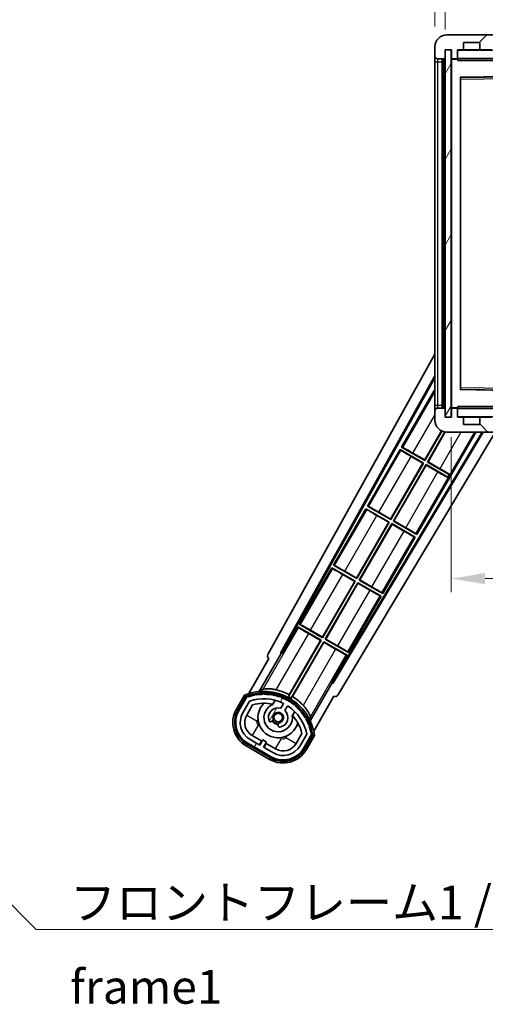
# Model space of a CAD drawing. Units: millimetres. Extents: x 3 to 8871, y 10 to 1696.
# Drawn here: x 3235 to 3390, y 767 to 1096 of the extents above; entities that cross this region are included whole.
import ezdxf

# ---------------------------------------------------------------- set-up
doc = ezdxf.new("R2010")
doc.units = ezdxf.units.MM
for name, color, linetype, lineweight in [('Dimension (ISO)', 7, 'Continuous', 18), ('Dimension (ISO) @ 1', 7, 'Continuous', 18), ('Symbol (ISO)', 7, 'Continuous', 18), ('Symbol (ISO) @ 1', 7, 'Continuous', 18), ('Visible (ISO)', 7, 'Continuous', 35), ('Visible Narrow (ISO)', 7, 'Continuous', 25)]:
    doc.layers.add(name, color=color, linetype=linetype, lineweight=lineweight)
doc.layers.add('Hatch (ISO)', color=1, linetype='Continuous', lineweight=18, true_color=0xff0000)
doc.styles.add('Note Text (TK)', font='MS PGothic.ttf')
doc.dimstyles.new('Default - Method 1b (TK)', dxfattribs={"dimscale": 6, "dimtxt": 2.5, "dimasz": 2.5, "dimexe": 1, "dimexo": 1.5, "dimgap": 1, "dimtad": 1, "dimtoh": 1, "dimrnd": 1e-08, "dimdsep": 46, "dimtxsty": 'Note Text (TK)', "dimcen": 0.09, "dimdle": 5, "dimclrd": 100, "dimclre": 100, "dimclrt": 7, "dimadec": 1, "dimazin": 1, "dimtfac": 1, "dimtmove": 0, "dimatfit": 3, "dimfxl": 0, "dimtolj": 1, "dimlwd": -1, "dimlwe": -1, "dimarcsym": 0})
doc.dimstyles.new('Default - Method 1b (TK)$7', dxfattribs={"dimscale": 6, "dimtxt": 2.5, "dimasz": 2.5, "dimexe": 1, "dimexo": 1.5, "dimgap": 1, "dimtad": 1, "dimtoh": 1, "dimrnd": 1e-08, "dimdsep": 46, "dimtxsty": 'Note Text (TK)', "dimcen": 0.09, "dimdle": 5, "dimclrd": 256, "dimclre": 100, "dimclrt": 7, "dimadec": 1, "dimazin": 1, "dimtfac": 1, "dimtmove": 0, "dimatfit": 3, "dimfxl": 0, "dimtolj": 1, "dimlwd": -1, "dimlwe": -1, "dimarcsym": 0})
pattern_1 = [(60, (2294.136, -26.166), (-12.37334, 7.14375), [])]

# ---------------------------------------------------------------- blocks, each defined once
blk = doc.blocks.new('*D56')
at = {"layer": 'Defpoints', "color": 0, "transparency": 16777216}
for p in [(3378.86, 963.08), (3633.86, 963.18), (3633.86, 909.18)]:
    blk.add_point(p, dxfattribs=at)
at = {"layer": 'Dimension (ISO)', "color": 100, "transparency": 16777216}
for p, q in [((3378.86, 956.33), (3378.86, 904.68)), ((3633.86, 956.43), (3633.86, 904.68)), ((3390.11, 909.18), (3622.61, 909.18))]:
    blk.add_line(p, q, dxfattribs=at)
for points in [[(3390.11, 911.06), (3390.11, 907.31), (3378.86, 909.18)], [(3622.61, 911.06), (3622.61, 907.31), (3633.86, 909.18)]]:
    blk.add_solid(points, dxfattribs=at)
at = {"layer": 'Dimension (ISO)', "color": 7, "transparency": 16777216, "insert": (3420.96, 921.1), "char_height": 11.25, "attachment_point": 4, "style": 'Note Text (TK)'}
blk.add_mtext('\\A1;\\fＭＳ Ｐゴシック|b0|i0;\\H11.2500;有効寸法 / Max dim. 255', dxfattribs=at)
blk = doc.blocks.new('*D59')
at = {"layer": 'Defpoints', "color": 0, "transparency": 16777216}
for p in [(3376.86, 1111.16), (3373.36, 1086.58), (3376.86, 1085.58)]:
    blk.add_point(p, dxfattribs=at)
at = {"layer": 'Dimension (ISO)', "color": 100, "transparency": 16777216}
for p, q in [((3373.36, 1093.33), (3373.36, 1115.66)), ((3376.86, 1092.33), (3376.86, 1115.66)), ((3362.11, 1111.16), (3350.86, 1111.16)), ((3373.36, 1111.16), (3376.86, 1111.16)), ((3388.11, 1111.16), (3399.36, 1111.16))]:
    blk.add_line(p, q, dxfattribs=at)
for points in [[(3362.11, 1113.04), (3362.11, 1109.29), (3373.36, 1111.16)], [(3388.11, 1113.04), (3388.11, 1109.29), (3376.86, 1111.16)]]:
    blk.add_solid(points, dxfattribs=at)
at = {"layer": 'Dimension (ISO)', "color": 7, "transparency": 16777216, "insert": (3366.1, 1121.29), "char_height": 11.25, "attachment_point": 4, "style": 'Note Text (TK)'}
blk.add_mtext('\\A1;3.5', dxfattribs=at)

msp = doc.modelspace()

# ---------------------------------------------------------------- hatches: boundary and pattern name
at = {"layer": 'Hatch (ISO)'}
h = msp.add_hatch(dxfattribs=at)
h.set_pattern_fill('ANSI31', color=256, scale=114.3, style=0)
h.set_pattern_definition([(45, (2294.136, -26.166), (-10.10279, 10.10279), [])])
edge = h.paths.add_edge_path()
edge.add_ellipse((3380.6597, 1082.8814), major_axis=(0, -0.3), ratio=1, start_angle=0, end_angle=90)
edge.add_line((3380.9597, 1082.8814), (3380.9597, 1085.5814))
edge.add_line((3380.9597, 1085.5814), (3382.6597, 1085.5814))
edge.add_ellipse((3382.6597, 1085.8814), major_axis=(0, -0.3), ratio=1, start_angle=0, end_angle=90)
edge.add_line((3382.9597, 1085.8814), (3382.9597, 1088.0814))
edge.add_line((3382.9597, 1088.0814), (3388.3597, 1088.0814))
edge.add_line((3388.3597, 1088.0814), (3388.3597, 1085.8814))
edge.add_ellipse((3388.6597, 1085.8814), major_axis=(-0.3, 0), ratio=1, start_angle=0, end_angle=90)
edge.add_line((3388.6597, 1085.5814), (3392.3597, 1085.5814))
edge.add_line((3392.3597, 1085.5814), (3392.3597, 1085.7814))
edge.add_line((3392.3597, 1085.7814), (3394.3597, 1085.7814))
edge.add_line((3394.3597, 1085.7814), (3394.3597, 1085.5814))
edge.add_line((3394.3597, 1085.5814), (3403.0597, 1085.5814))
edge.add_ellipse((3403.0597, 1085.8814), major_axis=(0, -0.3), ratio=1, start_angle=0, end_angle=90)
edge.add_line((3403.3597, 1085.8814), (3403.3597, 1087.7814))
edge.add_ellipse((3403.0597, 1087.7814), major_axis=(0.3, 0), ratio=1, start_angle=0, end_angle=90)
edge.add_line((3403.0597, 1088.0814), (3391.4847, 1088.0814))
edge.add_ellipse((3391.4847, 1088.7064), major_axis=(0, -0.625), ratio=1, start_angle=348.463041, end_angle=360, ccw=False)
edge.add_ellipse((3391.4847, 1088.7064), major_axis=(-0.125, -0.6124), ratio=1, start_angle=191.536959, end_angle=360, ccw=False)
edge.add_line((3391.4847, 1089.3314), (3392.8597, 1089.3314))
edge.add_ellipse((3392.8597, 1089.8314), major_axis=(0, -0.5), ratio=1, start_angle=0, end_angle=90)
edge.add_line((3393.3597, 1089.8314), (3393.3597, 1090.2814))
edge.add_ellipse((3393.0597, 1090.2814), major_axis=(0.3, 0), ratio=1, start_angle=0, end_angle=90)
edge.add_line((3393.0597, 1090.5814), (3377.3597, 1090.5814))
edge.add_ellipse((3377.3597, 1086.5814), major_axis=(0, 4), ratio=1, start_angle=0, end_angle=90)
edge.add_line((3373.3597, 1086.5814), (3373.3597, 1083.5814))
edge.add_ellipse((3374.3597, 1083.5814), major_axis=(-1, 0), ratio=1, start_angle=0, end_angle=90)
edge.add_line((3374.3597, 1082.5814), (3376.4597, 1082.5814))
edge.add_ellipse((3376.4597, 1082.8814), major_axis=(0, -0.3), ratio=1, start_angle=0, end_angle=90)
edge.add_line((3376.7597, 1082.8814), (3376.7597, 1085.5814))
edge.add_line((3376.7597, 1085.5814), (3376.8597, 1085.5814))
edge.add_line((3376.8597, 1085.5814), (3378.8597, 1085.5814))
edge.add_line((3378.8597, 1085.5814), (3378.9597, 1085.5814))
edge.add_line((3378.9597, 1085.5814), (3378.9597, 1082.8814))
edge.add_ellipse((3379.2597, 1082.8814), major_axis=(-0.3, 0), ratio=1, start_angle=0, end_angle=90)
edge.add_line((3379.2597, 1082.5814), (3380.6597, 1082.5814))
h = msp.add_hatch(dxfattribs=at)
h.set_pattern_fill('ANSI31', color=256, scale=114.3, angle=14.999978, style=0)
h.set_pattern_definition(pattern_1)
h.paths.add_polyline_path([(3378.8597, 1085.5814), (3376.8597, 1085.5814), (3376.8597, 963.0814), (3378.8597, 963.0814)])
h = msp.add_hatch(dxfattribs=at)
h.set_pattern_fill('ANSI31', color=256, scale=114.3, angle=90.00021, style=0)
h.set_pattern_definition([(135.0002, (2294.136, -26.166), (-10.10275, -10.10283), [])])
edge = h.paths.add_edge_path()
edge.add_ellipse((3380.6597, 965.7814), major_axis=(0.3, 0), ratio=1, start_angle=0, end_angle=90)
edge.add_line((3380.6597, 966.0814), (3379.2597, 966.0814))
edge.add_ellipse((3379.2597, 965.7814), major_axis=(0, 0.3), ratio=1, start_angle=0, end_angle=90)
edge.add_line((3378.9597, 965.7814), (3378.9597, 963.0814))
edge.add_line((3378.9597, 963.0814), (3378.8597, 963.0814))
edge.add_line((3378.8597, 963.0814), (3376.8597, 963.0814))
edge.add_line((3376.8597, 963.0814), (3376.7597, 963.0814))
edge.add_line((3376.7597, 963.0814), (3376.7597, 965.7814))
edge.add_ellipse((3376.4597, 965.7814), major_axis=(0.3, 0), ratio=1, start_angle=0, end_angle=90)
edge.add_line((3376.4597, 966.0814), (3374.3597, 966.0814))
edge.add_ellipse((3374.3597, 965.0814), major_axis=(0, 1), ratio=1, start_angle=0, end_angle=90)
edge.add_line((3373.3597, 965.0814), (3373.3597, 962.0814))
edge.add_ellipse((3377.3597, 962.0814), major_axis=(-4, 0), ratio=1, start_angle=0, end_angle=90)
edge.add_line((3377.3597, 958.0814), (3393.0597, 958.0814))
edge.add_ellipse((3393.0597, 958.3814), major_axis=(0, -0.3), ratio=1, start_angle=0, end_angle=90)
edge.add_line((3393.3597, 958.3814), (3393.3597, 958.8314))
edge.add_ellipse((3392.8597, 958.8314), major_axis=(0.5, 0), ratio=1, start_angle=0, end_angle=90)
edge.add_line((3392.8597, 959.3314), (3391.4847, 959.3314))
edge.add_ellipse((3391.4847, 959.9564), major_axis=(0, -0.625), ratio=1, start_angle=191.536959, end_angle=360, ccw=False)
edge.add_ellipse((3391.4847, 959.9564), major_axis=(-0.125, 0.6124), ratio=1, start_angle=348.463041, end_angle=360, ccw=False)
edge.add_line((3391.4847, 960.5814), (3403.0597, 960.5814))
edge.add_ellipse((3403.0597, 960.8814), major_axis=(0, -0.3), ratio=1, start_angle=0, end_angle=90)
edge.add_line((3403.3597, 960.8814), (3403.3597, 962.7814))
edge.add_ellipse((3403.0597, 962.7814), major_axis=(0.3, 0), ratio=1, start_angle=0, end_angle=90)
edge.add_line((3403.0597, 963.0814), (3394.3597, 963.0814))
edge.add_line((3394.3597, 963.0814), (3394.3597, 962.8814))
edge.add_line((3394.3597, 962.8814), (3392.3597, 962.8814))
edge.add_line((3392.3597, 962.8814), (3392.3597, 963.0814))
edge.add_line((3392.3597, 963.0814), (3388.6597, 963.0814))
edge.add_ellipse((3388.6597, 962.7814), major_axis=(0, 0.3), ratio=1, start_angle=0, end_angle=90)
edge.add_line((3388.3597, 962.7814), (3388.3597, 960.5814))
edge.add_line((3388.3597, 960.5814), (3382.9597, 960.5814))
edge.add_line((3382.9597, 960.5814), (3382.9597, 962.7814))
edge.add_ellipse((3382.6597, 962.7814), major_axis=(0.3, 0), ratio=1, start_angle=0, end_angle=90)
edge.add_line((3382.6597, 963.0814), (3380.9597, 963.0814))
edge.add_line((3380.9597, 963.0814), (3380.9597, 965.7814))
h = msp.add_hatch(dxfattribs=at)
h.set_pattern_fill('ANSI31', color=256, scale=114.3, angle=14.999978, style=0)
h.set_pattern_definition(pattern_1)
edge = h.paths.add_edge_path()
edge.add_ellipse((3310.8705, 869.627), major_axis=(0.2167, 0.0771), ratio=1, start_angle=0, end_angle=138.033033)
edge.add_line((3310.6578, 869.7145), (3308.0344, 865.1705))
edge.add_ellipse((3314.9626, 861.1705), major_axis=(-6.9282, 4), ratio=1, start_angle=0, end_angle=90)
edge.add_line((3310.9626, 854.2423), (3318.7568, 849.7423))
edge.add_ellipse((3322.7568, 856.6705), major_axis=(-4, -6.9282), ratio=1, start_angle=0, end_angle=90)
edge.add_line((3329.685, 852.6705), (3332.3085, 857.2145))
edge.add_ellipse((3332.1263, 857.3549), major_axis=(0.1822, -0.1404), ratio=1, start_angle=0, end_angle=138.033033)
edge.add_ellipse((3316.3497, 854.5731), major_axis=(15.7351, 3.0081), ratio=1, start_angle=0, end_angle=8.354789)
edge.add_ellipse((3331.4036, 860.0522), major_axis=(0.0771, -0.2167), ratio=1, start_angle=0, end_angle=180.822606)
edge.add_ellipse((3316.3497, 854.5731), major_axis=(14.9737, 5.6947), ratio=1, start_angle=0, end_angle=8.354789)
edge.add_ellipse((3330.2234, 862.5831), major_axis=(0.1136, -0.2), ratio=1, start_angle=0, end_angle=180.822606)
edge.add_ellipse((3316.3497, 854.5731), major_axis=(13.7573, 8.2084), ratio=1, start_angle=0, end_angle=8.354789)
edge.add_ellipse((3328.6217, 864.8705), major_axis=(0.1466, -0.1772), ratio=1, start_angle=0, end_angle=180.822606)
edge.add_ellipse((3316.3497, 854.5731), major_axis=(12.1229, 10.4726), ratio=1, start_angle=0, end_angle=8.354789)
edge.add_ellipse((3326.6471, 866.8451), major_axis=(0.1751, -0.1491), ratio=1, start_angle=0, end_angle=180.822606)
edge.add_ellipse((3316.3497, 854.5731), major_axis=(10.1202, 12.4186), ratio=1, start_angle=0, end_angle=8.354789)
edge.add_ellipse((3324.3597, 868.4468), major_axis=(0.1984, -0.1164), ratio=1, start_angle=0, end_angle=180.822606)
edge.add_ellipse((3316.3497, 854.5731), major_axis=(7.81, 13.9873), ratio=1, start_angle=0, end_angle=8.354789)
edge.add_ellipse((3321.8289, 869.627), major_axis=(0.2156, -0.0802), ratio=1, start_angle=0, end_angle=180.822606)
edge.add_ellipse((3316.3497, 854.5731), major_axis=(5.2625, 15.131), ratio=1, start_angle=0, end_angle=8.354789)
edge.add_ellipse((3319.1315, 870.3497), major_axis=(0.2262, -0.0416), ratio=1, start_angle=0, end_angle=180.822606)
edge.add_ellipse((3316.3497, 854.5731), major_axis=(2.5551, 15.8149), ratio=1, start_angle=0, end_angle=8.354789)
edge.add_ellipse((3316.3497, 870.5931), major_axis=(0.23, -0.0017), ratio=1, start_angle=0, end_angle=180.822606)
edge.add_ellipse((3316.3497, 854.5731), major_axis=(-0.23, 16.0183), ratio=1, start_angle=0, end_angle=8.354789)
edge.add_ellipse((3313.5678, 870.3497), major_axis=(0.2268, 0.0383), ratio=1, start_angle=0, end_angle=180.822606)
edge.add_ellipse((3316.3497, 854.5731), major_axis=(-3.0081, 15.7351), ratio=1, start_angle=0, end_angle=8.354789)
edge = h.paths.add_edge_path(flags=0)
edge.add_line((3330.6149, 857.2812), (3328.386, 853.4205))
edge.add_ellipse((3322.7568, 856.6705), major_axis=(5.6292, -3.25), ratio=1, start_angle=270, end_angle=360, ccw=False)
edge.add_line((3319.5068, 851.0414), (3316.2592, 852.9164))
edge.add_line((3316.2592, 852.9164), (3317.2592, 854.6484))
edge.add_line((3317.2592, 854.6484), (3315.9602, 855.3984))
edge.add_line((3315.9602, 855.3984), (3314.9602, 853.6664))
edge.add_line((3314.9602, 853.6664), (3311.7126, 855.5414))
edge.add_ellipse((3314.9626, 861.1705), major_axis=(-3.25, -5.6292), ratio=1, start_angle=270, end_angle=360, ccw=False)
edge.add_line((3309.3334, 864.4205), (3311.5624, 868.2812))
edge.add_ellipse((3316.3497, 854.5731), major_axis=(-4.7873, 13.7081), ratio=1, start_angle=314.767469, end_angle=360, ccw=False)
edge.add_ellipse((3322.6011, 867.4009), major_axis=(0.1095, 0.2247), ratio=1, start_angle=265.981585, end_angle=360, ccw=False)
edge.add_line((3322.8176, 867.2759), (3322.0413, 865.9313))
edge.add_ellipse((3321.1097, 862.8176), major_axis=(0.9316, 3.1136), ratio=1, start_angle=0, end_angle=126.181955)
edge.add_ellipse((3318.5178, 861.8986), major_axis=(-0.4712, -0.1671), ratio=1, start_angle=0, end_angle=100.475682)
edge.add_line((3318.7678, 861.4656), (3319.2099, 861.7208))
edge.add_ellipse((3318.9599, 862.1538), major_axis=(0.25, -0.433), ratio=1, start_angle=0, end_angle=77.160412)
edge.add_ellipse((3321.1097, 862.8176), major_axis=(-1.6721, -0.5163), ratio=1, start_angle=85.679177, end_angle=360, ccw=False)
edge.add_ellipse((3321.6097, 860.6239), major_axis=(-0.1111, 0.4875), ratio=1, start_angle=0, end_angle=77.160412)
edge.add_line((3321.1097, 860.6239), (3321.1097, 860.1135))
edge.add_ellipse((3321.6097, 860.1135), major_axis=(-0.5, 0), ratio=1, start_angle=0, end_angle=100.475682)
edge.add_ellipse((3321.1097, 862.8176), major_axis=(0.5909, -3.1958), ratio=1, start_angle=0, end_angle=126.181955)
edge.add_line((3323.3403, 865.1813), (3324.1167, 866.5259))
edge.add_ellipse((3324.3332, 866.4009), major_axis=(-0.2165, 0.125), ratio=1, start_angle=265.981585, end_angle=360, ccw=False)
edge.add_ellipse((3316.3497, 854.5731), major_axis=(8.1233, 12.035), ratio=1, start_angle=314.767469, end_angle=360, ccw=False)

# ---------------------------------------------------------------- linework, layer by layer
at = {"layer": 'Visible (ISO)'}
for p, q in [((3393.0597, 1090.5814), (3377.3597, 1090.5814)), ((3382.9597, 1085.8814), (3382.9597, 1088.0814)), ((3382.9597, 1088.0814), (3388.3597, 1088.0814)), ((3388.3597, 1088.0814), (3388.3597, 1085.8814)), ((3373.3597, 1086.5814), (3373.3597, 1083.5814)), ((3376.7597, 1082.8814), (3376.7597, 1085.5814)), ((3376.7597, 1085.5814), (3378.9597, 1085.5814)), ((3378.8597, 1085.5814), (3376.8597, 1085.5814)), ((3376.8597, 1085.5814), (3376.8597, 963.0814)), ((3378.8597, 963.0814), (3378.8597, 1085.5814)), ((3378.9597, 1085.5814), (3378.9597, 1082.8814)), ((3380.9597, 1082.8814), (3380.9597, 1085.5814)), ((3380.9597, 1085.5814), (3382.6597, 1085.5814)), ((3388.6597, 1085.5814), (3382.6597, 1085.5814)), ((3388.6597, 1085.5814), (3392.3597, 1085.5814)), ((3373.3597, 1083.5814), (3373.3597, 1081.5814)), ((3373.3597, 1081.5814), (3373.3597, 967.0814)), ((3374.3597, 1082.5814), (3376.4597, 1082.5814)), ((3375.8597, 966.0814), (3375.8597, 1082.5814)), ((3376.0597, 1082.5814), (3376.0597, 966.0814)), ((3378.9597, 1082.4814), (3378.9597, 966.1814)), ((3379.2597, 1082.5814), (3379.0597, 1082.5814)), ((3379.2597, 1082.5814), (3380.6597, 1082.5814)), ((3380.9597, 1082.5814), (3380.6597, 1082.5814)), ((3380.9597, 1082.8814), (3380.9597, 1082.6814)), ((3380.9597, 1082.6814), (3380.9597, 1082.413)), ((3381.0597, 1082.5814), (3403.2597, 1082.5814)), ((3381.9597, 972.4298), (3381.9597, 1076.233)), ((3382.0581, 1076.333), (3403.2613, 1076.6798)), ((3317.6448, 883.8478), (3373.3597, 984.0355)), ((3321.9011, 884.3), (3373.3597, 976.834)), ((3322.3151, 884.4146), (3373.3597, 976.204)), ((3373.1324, 971.9237), (3362.2574, 953.0877)), ((3373.1324, 971.9237), (3373.3597, 971.7925)), ((3373.3597, 971.7242), (3373.1324, 971.9237)), ((3403.2613, 971.983), (3382.0581, 972.3298)), ((3373.3597, 967.0814), (3373.3597, 965.0814)), ((3376.4597, 966.0814), (3374.3597, 966.0814)), ((3376.7597, 963.0814), (3376.7597, 965.7814)), ((3378.9597, 965.7814), (3378.9597, 963.0814)), ((3379.0597, 966.0814), (3379.2597, 966.0814)), ((3380.6597, 966.0814), (3379.2597, 966.0814)), ((3380.6597, 966.0814), (3380.9597, 966.0814)), ((3380.9597, 966.2497), (3380.9597, 965.9814)), ((3380.9597, 965.9814), (3380.9597, 965.7814)), ((3380.9597, 963.0814), (3380.9597, 965.7814)), ((3403.2597, 966.0814), (3381.0597, 966.0814)), ((3373.3597, 965.0814), (3373.3597, 962.0814)), ((3378.9597, 963.0814), (3376.7597, 963.0814)), ((3376.8597, 963.0814), (3378.8597, 963.0814)), ((3382.6597, 963.0814), (3380.9597, 963.0814)), ((3382.6597, 963.0814), (3388.6597, 963.0814)), ((3382.9597, 960.5814), (3382.9597, 962.7814)), ((3388.3597, 962.7814), (3388.3597, 960.5814)), ((3392.3597, 963.0814), (3388.6597, 963.0814)), ((3388.3597, 960.5814), (3382.9597, 960.5814)), ((3389.1793, 958.0814), (3339.2104, 874.6601)), ((3389.5362, 958.0814), (3339.3183, 874.2442)), ((3393.9685, 958.6698), (3341.0548, 870.332)), ((3367.3369, 923.8856), (3387.0799, 958.0814)), ((3370.0038, 948.7665), (3375.6134, 958.4827)), ((3375.7326, 958.4273), (3370.0517, 948.5877)), ((3370.9177, 948.0877), (3376.7175, 958.1333)), ((3376.8571, 958.1131), (3371.0965, 948.1356)), ((3377.3597, 958.0814), (3393.0597, 958.0814)), ((3362.2574, 953.0877), (3362.5826, 952.9775)), ((3370.0517, 948.5877), (3362.2574, 953.0877)), ((3361.7574, 952.2216), (3350.8824, 933.3856)), ((3361.7574, 952.2216), (3369.5517, 947.7216)), ((3362.0155, 951.9951), (3361.7574, 952.2216)), ((3369.3728, 947.6737), (3365.4345, 949.9475)), ((3366.0654, 951.0403), (3370.0038, 948.7665)), ((3358.6288, 929.0644), (3369.3728, 947.6737)), ((3369.5517, 947.7216), (3358.6767, 928.8856)), ((3359.5427, 928.3856), (3370.4177, 947.2216)), ((3370.4656, 947.0428), (3359.7215, 928.4335)), ((3369.3728, 947.6737), (3369.5517, 947.7216)), ((3370.0038, 948.7665), (3370.0517, 948.5877)), ((3370.4177, 947.2216), (3377.6437, 943.0497)), ((3370.4656, 947.0428), (3370.4177, 947.2216)), ((3374.404, 944.769), (3370.4656, 947.0428)), ((3371.0965, 948.1356), (3370.9177, 948.0877)), ((3378.1437, 943.9157), (3370.9177, 948.0877)), ((3371.0965, 948.1356), (3375.0349, 945.8618)), ((3377.5991, 942.9726), (3377.6437, 943.0497)), ((3377.6437, 943.0497), (3378.1437, 943.9157)), ((3378.1882, 943.9929), (3378.1437, 943.9157)), ((3350.8824, 933.3856), (3351.2076, 933.2754)), ((3358.6767, 928.8856), (3350.8824, 933.3856)), ((3350.3824, 932.5196), (3339.5074, 913.6835)), ((3350.3824, 932.5196), (3358.1767, 928.0196)), ((3350.6405, 932.293), (3350.3824, 932.5196)), ((3357.9978, 927.9716), (3354.0595, 930.2454)), ((3354.6904, 931.3382), (3358.6288, 929.0644)), ((3347.2538, 909.3623), (3357.9978, 927.9716)), ((3358.1767, 928.0196), (3347.3017, 909.1835)), ((3348.1677, 908.6835), (3359.0427, 927.5196)), ((3359.0906, 927.3407), (3348.3465, 908.7314)), ((3357.9978, 927.9716), (3358.1767, 928.0196)), ((3358.6288, 929.0644), (3358.6767, 928.8856)), ((3359.0427, 927.5196), (3366.8369, 923.0196)), ((3359.0906, 927.3407), (3359.0427, 927.5196)), ((3363.029, 925.0669), (3359.0906, 927.3407)), ((3359.7215, 928.4335), (3359.5427, 928.3856)), ((3367.3369, 923.8856), (3359.5427, 928.3856)), ((3359.7215, 928.4335), (3363.6599, 926.1597)), ((3366.8369, 923.0196), (3366.5117, 923.1297)), ((3367.0789, 924.1121), (3367.3369, 923.8856)), ((3355.9619, 904.1835), (3366.8369, 923.0196)), ((3339.5074, 913.6835), (3339.8326, 913.5733)), ((3347.3017, 909.1835), (3339.5074, 913.6835)), ((3339.0074, 912.8175), (3328.1324, 893.9814)), ((3339.0074, 912.8175), (3346.8017, 908.3175)), ((3339.2655, 912.5909), (3339.0074, 912.8175)), ((3346.6228, 908.2696), (3342.6845, 910.5434)), ((3343.3154, 911.6361), (3347.2538, 909.3623)), ((3335.8788, 889.6603), (3346.6228, 908.2696)), ((3346.8017, 908.3175), (3335.9267, 889.4814)), ((3336.7927, 888.9814), (3347.6677, 907.8175)), ((3347.7156, 907.6386), (3336.9715, 889.0293)), ((3346.6228, 908.2696), (3346.8017, 908.3175)), ((3347.2538, 909.3623), (3347.3017, 909.1835)), ((3347.6677, 907.8175), (3355.4619, 903.3175)), ((3347.7156, 907.6386), (3347.6677, 907.8175)), ((3351.654, 905.3648), (3347.7156, 907.6386)), ((3348.3465, 908.7314), (3348.1677, 908.6835)), ((3355.9619, 904.1835), (3348.1677, 908.6835)), ((3348.3465, 908.7314), (3352.2849, 906.4576)), ((3355.4619, 903.3175), (3355.1367, 903.4277)), ((3355.7039, 904.41), (3355.9619, 904.1835)), ((3344.5869, 884.4814), (3355.4619, 903.3175)), ((3328.1324, 893.9814), (3328.4576, 893.8712)), ((3335.9267, 889.4814), (3328.1324, 893.9814)), ((3327.6324, 893.1154), (3322.5356, 884.2873)), ((3327.6324, 893.1154), (3335.4267, 888.6154)), ((3327.8905, 892.8889), (3327.6324, 893.1154)), ((3335.2478, 888.5675), (3331.3095, 890.8413)), ((3331.9404, 891.9341), (3335.8788, 889.6603)), ((3335.4267, 888.6154), (3324.5762, 869.8218)), ((3324.789, 870.4521), (3335.2478, 888.5675)), ((3325.4422, 869.3218), (3336.2927, 888.1154)), ((3336.3406, 887.9366), (3325.8817, 869.8212)), ((3335.2478, 888.5675), (3335.4267, 888.6154)), ((3335.8788, 889.6603), (3335.9267, 889.4814)), ((3336.2927, 888.1154), (3344.0869, 883.6154)), ((3336.3406, 887.9366), (3336.2927, 888.1154)), ((3340.279, 885.6628), (3336.3406, 887.9366)), ((3336.9715, 889.0293), (3336.7927, 888.9814)), ((3344.5869, 884.4814), (3336.7927, 888.9814)), ((3336.9715, 889.0293), (3340.9099, 886.7555)), ((3314.8128, 871.5236), (3322.1173, 884.1752)), ((3321.9011, 884.3), (3322.3151, 884.4146)), ((3322.1173, 884.1752), (3321.9011, 884.3)), ((3322.5356, 884.2873), (3322.1173, 884.1752)), ((3322.5356, 884.2873), (3322.3151, 884.4146)), ((3344.0869, 883.6154), (3343.7617, 883.7256)), ((3344.3289, 884.708), (3344.5869, 884.4814)), ((3318.0344, 882.491), (3311.3, 870.8267)), ((3318.0344, 882.491), (3318.0173, 882.5009)), ((3338.99, 874.7873), (3344.0869, 883.6154)), ((3339.1021, 874.369), (3331.7977, 861.7173)), ((3339.1021, 874.369), (3338.99, 874.7873)), ((3339.2104, 874.6601), (3338.99, 874.7873)), ((3339.3183, 874.2442), (3339.1021, 874.369)), ((3339.3183, 874.2442), (3339.2104, 874.6601)), ((3309.8408, 870.2993), (3307.1683, 865.6705)), ((3307.8612, 865.2705), (3310.479, 869.8048)), ((3310.6578, 869.7145), (3308.0344, 865.1705)), ((3309.3334, 864.4205), (3311.5624, 868.2812)), ((3319.3362, 867.2459), (3320.1158, 868.5962)), ((3322.8176, 867.2759), (3322.0413, 865.9313)), ((3332.9506, 858.3267), (3339.685, 869.991)), ((3339.7021, 869.9812), (3339.685, 869.991)), ((3310.6324, 863.6705), (3312.5741, 867.0336)), ((3323.3403, 865.1813), (3324.1167, 866.5259)), ((3326.611, 864.8462), (3325.8314, 863.4959)), ((3318.7678, 861.4656), (3319.2099, 861.7208)), ((3321.1097, 860.6239), (3321.1097, 860.1135)), ((3329.0286, 857.5336), (3327.0869, 854.1705)), ((3310.9626, 854.2423), (3318.7568, 849.7423)), ((3314.9602, 853.6664), (3311.7126, 855.5414)), ((3315.5803, 855.0404), (3312.4626, 856.8404)), ((3314.8303, 853.7414), (3315.5803, 855.0404)), ((3315.9602, 855.3984), (3314.9602, 853.6664)), ((3315.5803, 855.0404), (3315.7102, 854.9654)), ((3317.2592, 854.6484), (3315.9602, 855.3984)), ((3316.2592, 852.9164), (3317.2592, 854.6484)), ((3317.1391, 854.1404), (3316.3891, 852.8414)), ((3317.0092, 854.2154), (3317.1391, 854.1404)), ((3320.2568, 852.3404), (3317.1391, 854.1404)), ((3330.6149, 857.2812), (3328.386, 853.4205)), ((3329.685, 852.6705), (3332.3085, 857.2145)), ((3332.4761, 857.1048), (3329.8582, 852.5705)), ((3330.551, 852.1705), (3333.2235, 856.7993)), ((3310.4626, 853.3763), (3318.2568, 848.8763)), ((3318.6568, 849.5691), (3310.8626, 854.0691)), ((3319.5068, 851.0414), (3316.2592, 852.9164))]:
    msp.add_line(p, q, dxfattribs=at)
msp.add_circle((3321.1097, 862.8176), 1.42, dxfattribs=at)
for centre, radius, start, end in [((3377.3597, 1086.5814), 4, 90, 180), ((3381.0597, 1085.4814), 0.1, 90, 180), ((3382.6597, 1085.8814), 0.3, 270, 0), ((3388.6597, 1085.8814), 0.3, 180, 270), ((3374.3597, 1083.5814), 1, 180, 270), ((3376.4597, 1082.8814), 0.3, 270, 0), ((3379.2597, 1082.8814), 0.3, 180, 270), ((3379.0597, 1082.4814), 0.1, 90, 180), ((3380.6597, 1082.8814), 0.3, 270, 0), ((3381.0597, 1082.6814), 0.1, 180, 270), ((3382.0597, 1076.233), 0.1, 90.936997, 180), ((3382.0597, 972.4298), 0.1, 180, 269.063003), ((3374.3597, 965.0814), 1, 90, 180), ((3376.4597, 965.7814), 0.3, 0, 90), ((3379.0597, 966.1814), 0.1, 180, 270), ((3379.2597, 965.7814), 0.3, 90, 180), ((3380.6597, 965.7814), 0.3, 0, 90), ((3381.0597, 965.9814), 0.1, 90, 180), ((3381.0597, 963.1814), 0.1, 180, 270), ((3382.6597, 962.7814), 0.3, 0, 90), ((3388.6597, 962.7814), 0.3, 90, 180), ((3377.3597, 962.0814), 4, 180, 270), ((3316.3497, 854.5731), 17.02, 7.515889, 112.484111), ((3313.5678, 870.3497), 0.43, 37.03913, 162.96087), ((3313.5678, 870.3497), 0.23, 9.588697, 190.411303), ((3316.3497, 854.5731), 16.02, 90.822606, 99.177394), ((3316.3497, 854.5731), 16.22, 91.353039, 98.646961), ((3316.3497, 870.5931), 0.43, 27.03913, 152.96087), ((3316.3497, 870.5931), 0.23, 359.588697, 180.411303), ((3316.3497, 854.5731), 16.02, 80.822606, 89.177394), ((3316.3497, 854.5731), 16.22, 81.353039, 88.646961), ((3319.1315, 870.3497), 0.43, 17.03913, 142.96087), ((3319.1315, 870.3497), 0.23, 349.588697, 170.411303), ((3316.3497, 854.5731), 17.9824, 62.010639, 76.73688), ((3310.8705, 869.627), 0.43, 47.03913, 155.572296), ((3310.8705, 869.627), 0.23, 19.588697, 157.62173), ((3316.3497, 854.5731), 16.02, 100.822606, 109.177394), ((3316.3497, 854.5731), 16.22, 101.353039, 108.646961), ((3316.3497, 854.5731), 14.52, 64.018415, 109.250946), ((3316.3497, 854.5731), 13.02, 76.73936, 106.856784), ((3321.1097, 862.8176), 6.75, 134.970424, 345.029576), ((3321.1097, 862.8176), 4.75, 111.477916, 8.522084), ((3316.3497, 854.5731), 13.02, 76.584325, 76.73936), ((3316.3497, 854.5731), 16.02, 70.822606, 79.177394), ((3316.3497, 854.5731), 16.22, 71.353039, 78.646961), ((3321.8289, 869.627), 0.43, 7.03913, 132.96087), ((3321.8289, 869.627), 0.23, 339.588697, 160.411303), ((3316.3497, 854.5731), 16.02, 60.822606, 69.177394), ((3316.3497, 854.5731), 16.22, 61.353039, 68.646961), ((3322.6011, 867.4009), 0.25, 330, 64.018415), ((3324.3597, 868.4468), 0.43, 357.03913, 122.96087), ((3324.3597, 868.4468), 0.23, 329.588697, 150.411303), ((3316.3497, 854.5731), 16.02, 50.822606, 59.177394), ((3316.3497, 854.5731), 17.3262, 58.346328, 61.653672), ((3316.3497, 854.5731), 16.22, 51.353039, 58.646961), ((3316.3497, 854.5731), 17.9824, 43.26312, 57.989361), ((3326.6471, 866.8451), 0.43, 347.03913, 112.96087), ((3314.9626, 861.1705), 9, 150, 240), ((3314.9626, 861.1705), 8.2, 150, 240), ((3314.9626, 861.1705), 8, 150, 240), ((3314.9626, 861.1705), 6.5, 150, 240), ((3321.1097, 862.8176), 3.25, 73.342364, 199.524318), ((3321.1097, 862.8176), 1.75, 282.839588, 197.160412), ((3321.1097, 862.8176), 3.25, 280.475682, 46.657636), ((3324.3332, 866.4009), 0.25, 55.981585, 150), ((3316.3497, 854.5731), 14.52, 10.749054, 55.981585), ((3326.6471, 866.8451), 0.23, 319.588697, 140.411303), ((3316.3497, 854.5731), 16.02, 40.822606, 49.177394), ((3316.3497, 854.5731), 16.22, 41.353039, 48.646961), ((3328.6217, 864.8705), 0.23, 309.588697, 130.411303), ((3328.6217, 864.8705), 0.43, 337.03913, 102.96087), ((3316.3497, 854.5731), 16.02, 30.822606, 39.177394), ((3316.3497, 854.5731), 16.22, 31.353039, 38.646961), ((3314.9626, 861.1705), 5, 150, 240), ((3318.5178, 861.8986), 0.5, 199.524318, 300), ((3321.1097, 862.8176), 2.25, 210, 270), ((3318.9599, 862.1538), 0.5, 300, 17.160412), ((3321.1097, 862.8176), 2, 208.876264, 271.123736), ((3321.6097, 860.6239), 0.5, 102.839588, 180), ((3316.3497, 854.5731), 13.02, 43.26064, 43.415675), ((3316.3497, 854.5731), 13.02, 13.143216, 43.26064), ((3330.2234, 862.5831), 0.23, 299.588697, 120.411303), ((3330.2234, 862.5831), 0.43, 327.03913, 92.96087), ((3316.3497, 854.5731), 16.02, 20.822606, 29.177394), ((3316.3497, 854.5731), 16.22, 21.353039, 28.646961), ((3321.6097, 860.1135), 0.5, 180, 280.475682), ((3331.4036, 860.0522), 0.23, 289.588697, 110.411303), ((3331.4036, 860.0522), 0.43, 317.03913, 82.96087), ((3316.3497, 854.5731), 16.02, 10.822606, 19.177394), ((3316.3497, 854.5731), 16.22, 11.353039, 18.646961), ((3332.1263, 857.3549), 0.23, 322.37827, 100.411303), ((3332.1263, 857.3549), 0.43, 324.427704, 72.96087), ((3322.7568, 856.6705), 5, 240, 330), ((3322.7568, 856.6705), 9, 240, 330), ((3322.7568, 856.6705), 8.2, 240, 330), ((3322.7568, 856.6705), 8, 240, 330), ((3322.7568, 856.6705), 6.5, 240, 330)]:
    msp.add_arc(centre, radius, start, end, dxfattribs=at)
for centre, major_axis, ratio, start_param, end_param in [((3366.0305, 950.9798), (-3.4641, 2), 0.01745506, 4.71238898, 6.19591878), ((3365.4694, 950.008), (3.4641, -2), 0.01745506, 3.22885905, 4.71238898), ((3374.4389, 944.8295), (3.4641, -2), 0.01745506, 4.71238898, 5.87120879), ((3375, 945.8013), (-3.4641, 2), 0.01745506, 3.55356911, 4.71238898), ((3354.6555, 931.2777), (-3.4641, 2), 0.01745506, 4.71238898, 6.19591878), ((3354.0944, 930.3059), (3.4641, -2), 0.01745506, 3.22885905, 4.71238898), ((3363.0639, 925.1274), (3.4641, -2), 0.01745506, 4.71238898, 6.19591878), ((3363.625, 926.0992), (-3.4641, 2), 0.01745506, 3.22885905, 4.71238898), ((3343.2805, 911.5757), (-3.4641, 2), 0.01745506, 4.71238898, 6.19591878), ((3342.7194, 910.6038), (3.4641, -2), 0.01745506, 3.22885912, 4.71238898), ((3351.6889, 905.4253), (3.4641, -2), 0.01745506, 4.71238898, 6.19591884), ((3352.25, 906.3972), (-3.4641, 2), 0.01745506, 3.22885905, 4.71238898), ((3331.9055, 891.8736), (-3.4641, 2), 0.01745506, 4.71238898, 6.19591878), ((3331.3444, 890.9017), (3.4641, -2), 0.01745506, 3.22885912, 4.71238898), ((3318.5257, 883.3665), (-0.971, -0.2686), 0.99255093, 5.50956512, 7.0568055), ((3340.3139, 885.7232), (3.4641, -2), 0.01745506, 4.71238898, 6.19591884), ((3340.875, 886.6951), (-3.4641, 2), 0.01745506, 3.22885905, 4.71238898), ((3340.1975, 870.8543), (0.2529, -0.9752), 0.99255093, 5.50956512, 7.0568055)]:
    msp.add_ellipse(centre, major_axis=major_axis, ratio=ratio, start_param=start_param, end_param=end_param, dxfattribs=at)
for points, degree in [([(3381.0597, 1082.0814), (3381.0146, 1082.1821), (3380.9597, 1082.3027), (3380.9597, 1082.413)], 3), ([(3380.9597, 966.2497), (3380.9597, 966.3601), (3381.0146, 966.4806), (3381.0597, 966.5814)], 3), ([(3314.8128, 871.5236), (3315.377, 871.8843), (3315.9641, 872.2318)], 2), ([(3331.8354, 863.0685), (3331.8279, 862.3863), (3331.7977, 861.7173)], 2)]:
    msp.add_open_spline(points, degree=degree, dxfattribs=at)
for points, knots in [([(3320.4753, 872.0758), (3320.4403, 872.0841), (3320.4054, 872.0921), (3319.8378, 872.2211), (3319.2656, 872.3135), (3318.1949, 872.4175), (3317.6964, 872.4301), (3316.9007, 872.4083), (3316.5427, 872.3734), (3316.1338, 872.2985), (3316.0195, 872.2646), (3315.9641, 872.2318)], [1.827842345, 1.827842345, 1.827842345, 1.827842345, 1.838537513, 1.838537513, 2.002515666, 2.002515666, 2.16649382, 2.16649382, 2.326192712, 2.326192712, 2.433178119, 2.433178119, 2.433178119, 2.433178119]), ([(3310.1882, 869.901), (3310.1874, 869.9019), (3310.1867, 869.9027), (3310.1609, 869.9324), (3310.1359, 869.9612), (3310.087, 870.0174), (3310.0632, 870.0448), (3310, 870.1173), (3309.9633, 870.1594), (3309.9033, 870.228), (3309.88, 870.2546), (3309.8488, 870.2902), (3309.8408, 870.2993), (3309.8408, 870.2993)], [-0.0809227639, -0.0809227639, -0.0809227639, -0.0809227639, -0.0805886357, -0.0805886357, -0.0691479127, -0.0691479127, -0.0577655589, -0.0577655589, -0.0376220805, -0.0376220805, -0.0185556094, -0.0185556094, 0, 0, 0, 0]), ([(3331.8354, 863.0685), (3331.8361, 863.1329), (3331.8083, 863.2489), (3331.6687, 863.6404), (3331.52, 863.9679), (3331.141, 864.6678), (3330.8808, 865.0933), (3330.2554, 865.9686), (3329.8893, 866.4178), (3329.4938, 866.8449), (3329.4694, 866.8711), (3329.4447, 866.8973)], [0.052713484, 0.052713484, 0.052713484, 0.052713484, 0.159698892, 0.159698892, 0.319397783, 0.319397783, 0.483375937, 0.483375937, 0.647354091, 0.647354091, 0.658049259, 0.658049259, 0.658049259, 0.658049259]), ([(3333.2235, 856.7993), (3333.2235, 856.7993), (3333.2116, 856.8017), (3333.1651, 856.8109), (3333.1304, 856.8178), (3333.041, 856.8354), (3332.9862, 856.8462), (3332.8918, 856.8647), (3332.8562, 856.8716), (3332.7831, 856.8859), (3332.7456, 856.8931), (3332.707, 856.9006), (3332.7059, 856.9008), (3332.7048, 856.901)], [-0.0807455701, -0.0807455701, -0.0807455701, -0.0807455701, -0.0621538264, -0.0621538264, -0.0430502261, -0.0430502261, -0.0228675214, -0.0228675214, -0.011463002, -0.011463002, 0, 0, 0.0003347789, 0.0003347789, 0.0003347789, 0.0003347789])]:
    msp.add_open_spline(points, degree=3, knots=knots, dxfattribs=at)
for points, weights in [([(3324.5762, 869.8218), (3324.6807, 870.1313), (3324.789, 870.4521)], [10.4730504253, 10.3150278494, 10.1560171706]), ([(3325.8817, 869.8212), (3325.658, 869.567), (3325.4422, 869.3218)], [10.1560171715, 10.3150278504, 10.4730504263])]:
    msp.add_rational_spline(points, weights, degree=2, dxfattribs=at)
at = {"layer": 'Visible Narrow (ISO)'}
for p, q in [((3381.0597, 1085.4814), (3380.9597, 1085.4814)), ((3381.0597, 1085.5814), (3381.0597, 1085.4814)), ((3381.0597, 1082.6814), (3381.0597, 1085.4814)), ((3381.0597, 1085.4814), (3403.2597, 1085.4814)), ((3373.3597, 1081.5814), (3374.3597, 1081.5814)), ((3374.3597, 1081.5814), (3374.3597, 1082.5814)), ((3374.3597, 967.0814), (3374.3597, 1081.5814)), ((3374.3597, 1081.5814), (3375.8597, 1081.5814)), ((3376.3097, 966.0814), (3376.3097, 1082.5814)), ((3379.0597, 1082.4814), (3378.9597, 1082.4814)), ((3379.0597, 1082.5814), (3379.0597, 1082.4814)), ((3379.0597, 1082.4814), (3380.9597, 1082.4814)), ((3379.0597, 966.1814), (3379.0597, 1082.4814)), ((3380.9597, 1082.6814), (3381.0597, 1082.6814)), ((3381.0597, 1082.6814), (3381.0597, 1082.5814)), ((3403.2597, 1082.6814), (3381.0597, 1082.6814)), ((3381.0597, 1082.0814), (3381.0597, 1082.5814)), ((3381.0597, 1082.0814), (3396.3597, 1082.0814)), ((3403.2597, 1076.7798), (3381.8597, 1076.4298)), ((3381.8597, 1076.4298), (3381.8597, 972.233)), ((3381.8597, 1076.4298), (3382.0581, 1076.333)), ((3381.9597, 1076.233), (3381.8597, 1076.4298)), ((3382.0597, 1075.833), (3381.9597, 1075.833)), ((3382.0597, 1075.833), (3382.0581, 1076.333)), ((3382.0597, 1075.833), (3403.2597, 1076.1797)), ((3382.0597, 972.8298), (3382.0597, 1075.833)), ((3381.8597, 972.233), (3381.9597, 972.4298)), ((3382.0597, 972.8298), (3381.9597, 972.8298)), ((3382.0581, 972.3298), (3382.0597, 972.8298)), ((3403.2597, 972.4831), (3382.0597, 972.8298)), ((3373.3597, 971.6439), (3362.5826, 952.9775)), ((3382.0581, 972.3298), (3381.8597, 972.233)), ((3381.8597, 972.233), (3403.2597, 971.883)), ((3373.3597, 967.0814), (3374.3597, 967.0814)), ((3374.3597, 966.0814), (3374.3597, 967.0814)), ((3374.3597, 967.0814), (3375.8597, 967.0814)), ((3378.9597, 966.1814), (3379.0597, 966.1814)), ((3380.9597, 966.1814), (3379.0597, 966.1814)), ((3379.0597, 966.1814), (3379.0597, 966.0814)), ((3381.0597, 965.9814), (3380.9597, 965.9814)), ((3381.0597, 966.0814), (3381.0597, 966.5814)), ((3396.3597, 966.5814), (3381.0597, 966.5814)), ((3381.0597, 966.0814), (3381.0597, 965.9814)), ((3381.0597, 963.1814), (3381.0597, 965.9814)), ((3381.0597, 965.9814), (3403.2597, 965.9814)), ((3366.0654, 951.0403), (3373.3597, 963.6743)), ((3380.9597, 963.1814), (3381.0597, 963.1814)), ((3381.0597, 963.1814), (3381.0597, 963.0814)), ((3403.2597, 963.1814), (3381.0597, 963.1814)), ((3367.0789, 924.1121), (3386.6911, 958.0814)), ((3382.0899, 958.0814), (3375.0349, 945.8618)), ((3362.0155, 951.9951), (3351.2076, 933.2754)), ((3354.6904, 931.3382), (3365.4345, 949.9475)), ((3363.6599, 926.1597), (3374.404, 944.769)), ((3350.6405, 932.293), (3339.8326, 913.5733)), ((3343.3154, 911.6361), (3354.0595, 930.2454)), ((3363.029, 925.0669), (3352.2849, 906.4576)), ((3355.7039, 904.41), (3366.5117, 923.1297)), ((3339.2655, 912.5909), (3328.4576, 893.8712)), ((3331.9404, 891.9341), (3342.6845, 910.5434)), ((3351.654, 905.3648), (3340.9099, 886.7555)), ((3344.3289, 884.708), (3355.1367, 903.4277)), ((3327.8905, 892.8889), (3315.9641, 872.2318)), ((3320.4753, 872.0758), (3331.3095, 890.8413)), ((3340.279, 885.6628), (3329.4447, 866.8973)), ((3331.8354, 863.0685), (3343.7617, 883.7256)), ((3307.6014, 865.4205), (3310.1882, 869.901)), ((3307.6014, 865.4205), (3307.1683, 865.6705)), ((3310.6324, 863.6705), (3314.0965, 861.6705)), ((3314.0965, 861.6705), (3314.39, 862.1788)), ((3314.4626, 860.3045), (3312.4626, 856.8404)), ((3314.9708, 860.0111), (3314.4626, 860.3045)), ((3320.2568, 852.3404), (3322.2568, 855.8045)), ((3322.2568, 855.8045), (3321.7485, 856.0979)), ((3323.9163, 856.6788), (3323.6228, 856.1705)), ((3323.6228, 856.1705), (3327.0869, 854.1705)), ((3332.7048, 856.901), (3330.118, 852.4205)), ((3310.7126, 853.8093), (3310.4626, 853.3763)), ((3318.5068, 849.3093), (3310.7126, 853.8093)), ((3330.118, 852.4205), (3330.551, 852.1705)), ((3318.5068, 849.3093), (3318.2568, 848.8763))]:
    msp.add_line(p, q, dxfattribs=at)
for centre, radius, start, end in [((3316.3497, 854.5731), 16.52, 8.100936, 111.899064), ((3314.9626, 861.1705), 8.5, 150, 240), ((3314.9626, 861.1705), 1, 150, 240), ((3322.7568, 856.6705), 1, 240, 330), ((3322.7568, 856.6705), 8.5, 240, 330)]:
    msp.add_arc(centre, radius, start, end, dxfattribs=at)

# ---------------------------------------------------------------- texts
at = {"layer": 'Symbol (ISO)', "color": 7, "insert": (3251.6615, 806.7409), "char_height": 11.25, "width": 232.565782, "attachment_point": 1, "line_spacing_factor": 1.5, "style": 'Note Text (TK)'}
msp.add_mtext('{\\fＭＳ Ｐゴシック|b0|i0;フロントフレーム1 / Front frame1}', dxfattribs=at)

# ---------------------------------------------------------------- dimensions: what is measured, and where the dimension line sits
at = {"layer": 'Dimension (ISO) @ 1', "color": 100, "true_color": 0x00ff3f}
dim = msp.add_linear_dim(base=(3376.8597, 1111.162), p1=(3373.3597, 1086.5814), p2=(3376.8597, 1085.5814), angle=180, dimstyle='Default - Method 1b (TK)', override={"dimscale": 1, "dimtxt": 11.25, "dimasz": 11.25, "dimexe": 4.5, "dimexo": 6.75, "dimgap": 4.5, "dimtoh": 0, "dimdec": 2, "dimcen": 0.405, "dimtol": 0, "dimlim": 0, "dimtp": 0, "dimtm": 0, "dimtdec": 2, "dimtix": 0, "dimtofl": 1, "dimtmove": 0, "dimatfit": 1}, dxfattribs=at)
dim.commit()
dim.dimension.update_dxf_attribs({"geometry": '*D59', "text_midpoint": (3375.1097, 1111.162), "dimtype": 128})
dim = msp.add_linear_dim(base=(3633.8597, 909.1814), p1=(3378.8597, 963.0814), p2=(3633.8597, 963.1814), text='\\fＭＳ Ｐゴシック|b0|i0;\\H11.2500;有効寸法 / Max dim. <>', dimstyle='Default - Method 1b (TK)', override={"dimscale": 1, "dimtxt": 11.25, "dimasz": 11.25, "dimexe": 4.5, "dimexo": 6.75, "dimgap": 4.5, "dimtoh": 0, "dimdec": 2, "dimcen": 0.405, "dimtol": 0, "dimlim": 0, "dimtp": 0, "dimtm": 0, "dimtdec": 2, "dimtix": 0, "dimtofl": 0, "dimtmove": 0, "dimatfit": 1}, dxfattribs=at)
dim.commit()
dim.dimension.update_dxf_attribs({"geometry": '*D56', "text_midpoint": (3506.3597, 909.1814), "dimtype": 128})

# ---------------------------------------------------------------- leaders
at = {"layer": 'Symbol (ISO) @ 1', "color": 100, "true_color": 0x00ff40, "annotation_type": 0, "has_hookline": 1}
for points, hookline_direction, text_width in [([(3623.416, 1086.7608), (3572.1031, 1176.041), (3560.8531, 1176.041)], 1, 190.8665), ([(3108.704, 923.4484), (3240.4115, 792.1316), (3251.6615, 792.1316)], 0, 222.0597)]:
    msp.add_leader(points, dimstyle='Default - Method 1b (TK)$7', override={"dimscale": 1, "dimtxt": 11.25, "dimasz": 11.25, "dimgap": 0, "dimtad": 1}, dxfattribs=dict(at, hookline_direction=hookline_direction, text_width=text_width))

doc.saveas('drawing.dxf')
